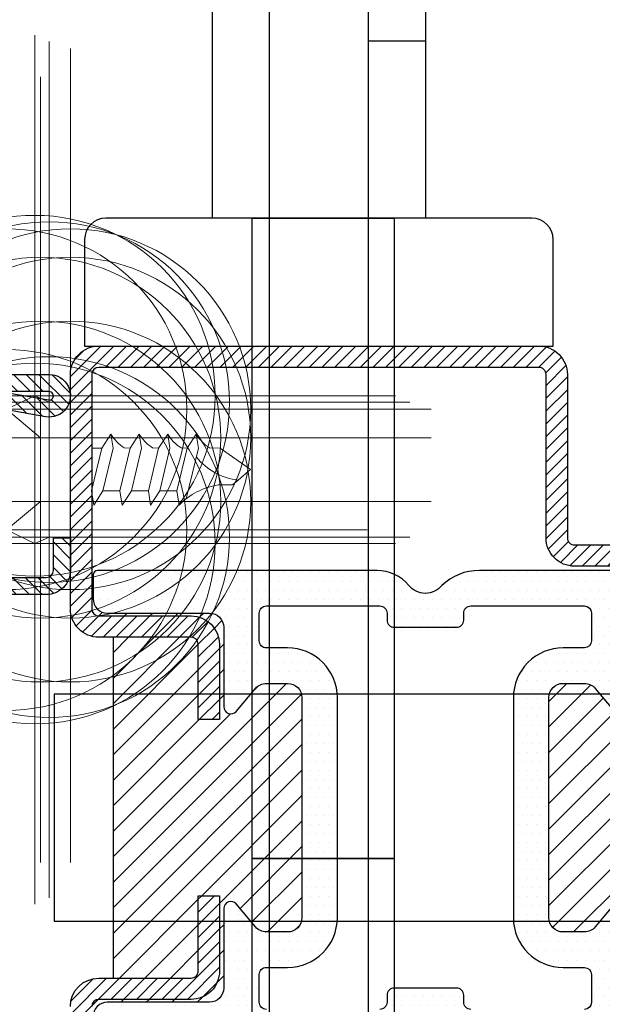
# Model space of a CAD drawing. Units: inches. Extents: x -120 to 245, y -794 to -81.
# Drawn here: x -42 to -41, y -598 to -595 of the extents above; entities that cross this region are included whole.
import ezdxf

# ---------------------------------------------------------------- set-up
doc = ezdxf.new("R2010")
doc.units = ezdxf.units.IN
doc.header["$LTSCALE"] = 0.35
doc.header["$MEASUREMENT"] = 0
doc.header["$PDMODE"] = 34
doc.linetypes.add('HIDDEN', pattern=[0.375, 0.25, -0.125])
doc.layers.add('viti', color=32, linetype='Continuous', lineweight=9)

# ---------------------------------------------------------------- blocks, each defined once
blk = doc.blocks.new('P1012')
h = blk.add_hatch()
h.set_pattern_fill('LINE', color=9, scale=0.2, angle=135, style=0)
h.set_pattern_definition([(135, (-1293.789400085675, -1272.284482494683), (-0.4490128060534577, -0.4490128060534577), [])])
h.paths.add_polyline_path([(92, 0), (2, 0, 0.4142135623730951), (0, -2), (0, -8.000000000000682, 1), (4, -8.000000000000682), (4, -4.5, -0.4142135623730951), (4.5, -4), (7.5, -4, -0.4142135623730951), (8, -4.5), (8, -8.000000000000455, 0.4142135623731014), (9.999999999999773, -10.00000000000023), (21.50000000000159, -10, -0.4142135623731326), (22.00000000000091, -10.49999999999932), (22, -18.49999999999977, 0.4142135623731284), (24, -20.5), (30.50000000000114, -20.5, -0.4142135623731451), (31.00000000000091, -20.99999999999977), (31, -26.29999999999995), (32.5, -26.30000000000018), (32.50000000000091, -20.99999999999977, 0.4142135623731549), (30.50000000000114, -18.99999999999977), (24, -19, -0.4142135623731368), (23.5, -18.5), (23.50000000000091, -10.49999999999863, 0.4142135623731284), (21.50000000000273, -8.500000000000227), (9.999999999999773, -8.500000000000227, -0.4142135623730951), (9.5, -8.000000000000455), (9.5, -4.5, 0.4142135623730951), (7.5, -2.5), (4.5, -2.5, 0.4142135623730951), (2.5, -4.5), (2.5, -8.000000000000682, -1), (1.5, -8.000000000000682), (1.5, -2, -0.4142135623730951), (2, -1.5), (92, -1.5, -0.4142135623730951), (92.5, -2), (92.5, -8.000000000000682, -1), (91.5, -8.000000000000682), (91.5, -4.5, 0.4142135623730951), (89.50000000000001, -2.5), (86.5, -2.5, 0.4142135623730951), (84.50000000000001, -4.5), (84.50000000000001, -8.000000000000455, -0.4142135623730951), (84.00000000000026, -8.500000000000227), (72.49999999999726, -8.500000000000227, 0.4142135623731284), (70.49999999999909, -10.49999999999863), (70.5, -18.5, -0.4142135623731388), (70, -19), (63.49999999999885, -18.99999999999977, 0.4142135623731559), (61.49999999999909, -21), (61.5, -26.30000000000018), (63, -26.29999999999995), (62.99999999999909, -20.99999999999977, -0.4142135623731451), (63.49999999999885, -20.5), (70, -20.5, 0.4142135623731284), (72, -18.49999999999977), (71.99999999999909, -10.49999999999932, -0.4142135623731347), (72.49999999999841, -10), (84.00000000000026, -10.00000000000023, 0.4142135623731011), (86, -8.000000000000455), (86, -4.5, -0.4142135623730951), (86.5, -4), (89.50000000000001, -4, -0.4142135623730951), (90, -4.5), (90, -8.000000000000682, 1), (94, -8.000000000000682), (94, -2, 0.4142135623730951)])
h.paths.add_polyline_path([(57, -63), (57, -51.5, -0.4142135623730951), (57.5, -51), (70, -51, 0.4142135623730951), (72, -49), (72, -46.5, 0.4142135623730951), (70, -44.5), (63.49999999999863, -44.5, -0.4142135623731449), (62.99999999999909, -44.00000000000045), (63, -38.70000000000004), (61.5, -38.69999999999982), (61.49999999999909, -44, 0.4142135623731554), (63.49999999999909, -46.00000000000021), (70, -46, -0.4142135623731054), (70.5, -46.5), (70.5, -49, -0.4142135623730951), (70, -49.5), (57.5, -49.5, 0.4142135623730951), (55.5, -51.5), (55.5, -63, -0.4142135623730951), (55, -63.5), (24, -63.5, -0.4142135623730951), (23.5, -63), (23.5, -46.5, -0.4142135623730951), (24, -46), (30.5, -46, 0.4142135623730951), (32.5, -44), (32.5, -38.70000000000027), (31, -38.70000000000004), (30.99999999999909, -44, -0.414213562373045), (30.49999999999909, -44.5), (24, -44.5, 0.4142135623730951), (22, -46.5), (22, -63, 0.4142135623730951), (24, -65), (55, -65, 0.4142135623730951)])
h = blk.add_hatch()
h.set_pattern_fill('DOTS', color=8, scale=0.4)
h.set_pattern_definition([(0, (-1293.789400085675, -1272.284482494683), (0.3175, 0.635), [0, -0.635])])
h.paths.add_polyline_path([(70.40118587482948, -17.79999999999995, -0.4142135623730951), (69.40118587482948, -18.79999999999995), (62.20118587482943, -18.79999999999995, 0.4142135623730951), (61.20118587482942, -19.79999999999995), (61.20118587482942, -25.39626129027238, -0.7002075382096856), (60.31816365326995, -25.71765509511579), (58.96684177363795, -24.10721239031341, 0.221694662642923), (58.20079733051898, -23.75), (56.70118587482942, -23.75, 0.4142135623730951), (55.70118587482943, -24.75), (55.70118587482943, -40.25, 0.4142135623730951), (56.70118587482942, -41.25), (58.20079733051898, -41.25, 0.2216946626429232), (58.96684177363795, -40.89278760968659), (60.31816365326995, -39.28234490488421, -0.7002075382096863), (61.20118587482942, -39.60373870972762), (61.20118587482942, -45.20000000000004, 0.4142135623730951), (62.20118587482943, -46.20000000000003), (69.40118587482948, -46.20000000000003, -0.4142135623730555), (70.40118587482948, -47.19999999999981), (70.40118587482971, -48.89999999999986, -0.4142135623731298), (70.10118587482953, -49.20000000000005), (50.76697667119788, -49.20000000000005, -0.1932703652877016), (48.15988776084487, -48.13886363636993, 0.4732040934390782), (45.84011223915672, -48.13886363636765, -0.2246602177201783), (43.59766256818785, -49.20000000000005), (23.8992531478807, -49.20000000000005, -0.4142135623730951), (23.59925314788052, -48.9000000000001), (23.59925314788052, -47.20000000000005, -0.4142135623730951), (24.59925314788052, -46.20000000000003), (31.79925314788056, -46.20000000000003, 0.4142135623730951), (32.79925314788056, -45.20000000000004), (32.79925314788056, -39.60373870972762, -0.700207538209689), (33.68227536944005, -39.28234490488421), (35.03359724907205, -40.89278760968659, 0.2216946626429235), (35.79964169219103, -41.25), (37.29925314788057, -41.25, 0.4142135623730951), (38.29925314788056, -40.25), (38.29925314788056, -24.75, 0.4142135623730951), (37.29925314788057, -23.75), (35.79964169219124, -23.75, 0.221694662642905), (35.03359724907227, -24.10721239031341), (33.68227536944005, -25.71765509511579, -0.7002075382096618), (32.79925314788056, -25.39626129027238), (32.79925314788056, -19.79999999999995, 0.4142135623730951), (31.79925314788056, -18.79999999999995), (24.59925314788052, -18.79999999999995, -0.4142135623730951), (23.59925314788052, -17.79999999999995), (23.59925314788052, -16.09999999999991, -0.4142135623730951), (23.8992531478807, -15.79999999999995), (43.59766256818398, -15.79999999999995, -0.2246602177199608), (45.84011223915718, -16.86113636363302, 0.4732040934382064), (48.15988776084305, -16.86113636363211, -0.2246602177201631), (50.40233743181193, -15.79999999999995), (70.1011858748293, -15.79999999999995, -0.4142135623730951), (70.40118587482948, -16.09999999999991)])
h.paths.add_polyline_path([(50.19999999999959, -18.29999999999973, 0.4142135623732366), (49.69999999999959, -18.79999999999995), (49.69999999999981, -19.29999999999995, -0.4142135623732436), (49.19999999999982, -19.80000000000018), (44.79999999999949, -19.79999999999995, -0.4142135623730793), (44.29999999999972, -19.30000000000018), (44.29999999999972, -18.79999999999973, 0.4142135623731035), (43.79999999999972, -18.29999999999973), (35.79999999999973, -18.29999999999995, 0.4142135623730866), (35.29999999999973, -18.79999999999995), (35.29999999999973, -20.75, 0.4142135623730951), (35.79999999999973, -21.25), (37.29999999999973, -21.25, -0.4142135623730951), (40.79999999999972, -24.75), (40.79999999999972, -40.25, -0.4142135623730951), (37.29999999999973, -43.75), (35.79999999999973, -43.75, 0.4142135623730951), (35.29999999999973, -44.24999999999999), (35.29999999999973, -46.20000000000003, 0.4142135623730869), (35.79999999999973, -46.70000000000004), (43.79999999999972, -46.70000000000028, 0.4142135623731035), (44.29999999999972, -46.20000000000028), (44.29999999999972, -45.69999999999981, -0.4142135623730794), (44.79999999999949, -45.20000000000004), (49.19999999999982, -45.1999999999998, -0.4142135623732436), (49.69999999999981, -45.70000000000003), (49.69999999999959, -46.20000000000003, 0.4142135623732367), (50.19999999999959, -46.70000000000028), (58.19999999999982, -46.70000000000004, 0.4142135623730866), (58.69999999999982, -46.20000000000003), (58.69999999999982, -44.24999999999999, 0.4142135623730951), (58.19999999999982, -43.75), (56.69999999999982, -43.75, -0.4142135623730951), (53.19999999999982, -40.25), (53.19999999999982, -24.75, -0.4142135623730951), (56.69999999999982, -21.25), (58.19999999999982, -21.25, 0.4142135623730951), (58.69999999999982, -20.75), (58.69999999999982, -18.79999999999995, 0.4142135623730869), (58.19999999999982, -18.29999999999995)], flags=16)
h = blk.add_hatch()
h.set_pattern_fill('ANSI31', color=30, scale=0.4, angle=90, style=0)
h.set_pattern_definition([(135, (-1293.789400085675, -1272.284482494683), (-0.8980256121069153, -0.8980256121069151), [])])
h.paths.add_polyline_path([(38.29925314788056, -40.25, -0.4142135623730951), (37.29925314788057, -41.25), (35.79964169219103, -41.25, -0.2216946626429229), (35.03359724907205, -40.89278760968659), (33.68227536944005, -39.28234490488421, 0.7002075382096861), (32.79925314788056, -39.60373870972762), (32.79925314788056, -45.20000000000004, -0.4142135623730951), (31.79925314788056, -46.20000000000003), (24.59925314788052, -46.20000000000003, 0.4142135623730951), (23.59925314788052, -47.20000000000005), (23.5, -46.5, -0.4142135623730951), (24, -46), (30.5, -46, 0.4142135623730951), (32.5, -44), (32.5, -38.70000000000027), (31, -38.70000000000004), (30.99999999999909, -44, -0.4142135623730451), (30.49999999999909, -44.5), (24.99999999999977, -44.5), (24.99999999999977, -20.5), (30.49999999999909, -20.5, -0.414213562373045), (30.99999999999909, -21), (31, -26.29999999999995), (32.5, -26.29999999999973), (32.5, -21, 0.4142135623730951), (30.5, -19), (24, -19, -0.4142135623730951), (23.5, -18.5), (23.59925314788052, -17.79999999999995, 0.4142135623730951), (24.59925314788052, -18.79999999999995), (31.79925314788056, -18.79999999999995, -0.4142135623730951), (32.79925314788056, -19.79999999999995), (32.79925314788056, -25.39626129027238, 0.7002075382096593), (33.68227536944005, -25.71765509511579), (35.03359724907227, -24.10721239031341, -0.2216946626429048), (35.79964169219124, -23.75), (37.29925314788057, -23.75, -0.4142135623730951), (38.29925314788056, -24.75)])
h.paths.add_polyline_path([(69.00000000000023, -44.5), (63.49999999999863, -44.5, -0.4142135623731449), (62.99999999999909, -44.00000000000045), (63, -38.70000000000004), (61.5, -38.69999999999982), (61.49999999999909, -44, 0.4142135623731554), (63.49999999999909, -46.00000000000021), (70, -46, -0.4142135623731035), (70.5, -46.5), (70.40118587482948, -47.20000000000005, 0.4142135623730951), (69.40118587482948, -46.20000000000003), (62.20118587482943, -46.20000000000003, -0.4142135623730951), (61.20118587482942, -45.20000000000004), (61.20118587482942, -39.60373870972762, 0.7002075382096878), (60.31816365326995, -39.28234490488421), (58.96684177363795, -40.89278760968659, -0.2216946626429234), (58.20079733051898, -41.25), (56.70118587482942, -41.25, -0.4142135623730951), (55.70118587482943, -40.25), (55.70118587482943, -24.75, -0.4142135623730951), (56.70118587482942, -23.75), (58.20079733051898, -23.75, -0.2216946626429217), (58.96684177363795, -24.10721239031341), (60.31816365326995, -25.71765509511579, 0.700207538209687), (61.20118587482942, -25.39626129027238), (61.20118587482942, -19.79999999999995, -0.4142135623730951), (62.20118587482943, -18.79999999999995), (69.40118587482948, -18.79999999999995, 0.4142135623731284), (70.40118587482948, -17.79999999999972), (70.5, -18.5, -0.4142135623731035), (70, -19), (63.49999999999885, -18.99999999999977, 0.4142135623731557), (61.49999999999909, -21), (61.5, -26.30000000000018), (63, -26.29999999999995), (62.99999999999909, -20.99999999999977, -0.4142135623731451), (63.49999999999885, -20.5), (69.00000000000023, -20.5)])
at = {"color": 30}
blk.add_line((24.99999999999977, -44.5), (24.99999999999977, -20.5), dxfattribs=at)
for points in [[(22, -18.5, 0.4142135623730951), (24, -20.5), (30.5, -20.5, -0.4142135623738942), (31.00000000000091, -21), (31, -26.29999999999995), (32.5, -26.30000000000018), (32.50000000000091, -21.00000000000023, 0.414213562373761), (30.49999999999727, -18.99999999999977), (24, -19, -0.4142135623730951), (23.5, -18.5)], [(70, -49.5), (57.5, -49.5, 0.4142135623730951), (55.5, -51.5), (55.5, -63, -0.4142135623730951), (55, -63.5), (24, -63.5, -0.4142135623730951), (23.5, -63), (23.5, -46.5, -0.4142135623730951), (24, -46), (30.5, -46, 0.4142135623730951), (32.5, -44), (32.5, -38.70000000000027), (31, -38.70000000000004), (30.99999999999909, -44, -0.4142135623725622), (30.5, -44.5), (24, -44.5, 0.4142135623730951), (22, -46.5), (22, -63, 0.4142135623730951), (24, -65), (55, -65, 0.4142135623730951), (57, -63), (57, -51.5, -0.4142135623730951), (57.5, -51), (70, -51, 0.4142135623730951)]]:
    blk.add_lwpolyline(points, format="xyb")
at = {"color": 1}
for points in [[(70.10118587482953, -49.20000000000005), (50.80255694316111, -49.20000000000005, -0.195714538304738), (48.15988776084487, -48.13886363636993, 0.4732040934371664), (45.84011223916263, -48.1388636363606, -0.2246602177195897), (43.59766256820353, -49.20000000000005), (23.89925314788047, -49.20000000000005, -0.414213562372873), (23.59925314788052, -48.9000000000001), (23.59925314788052, -47.20000000000005, -0.4142135623730951), (24.59925314788052, -46.20000000000003), (31.79925314788056, -46.20000000000003, 0.4142135623730951), (32.79925314788056, -45.20000000000004), (32.79925314788056, -39.6037387097274, -0.7002075382095674), (33.68227536944005, -39.28234490488421), (35.03359724907205, -40.89278760968659, 0.2216946626428823), (35.79964169219103, -41.25), (37.29925314788057, -41.25, 0.4142135623730951), (38.29925314788056, -40.25), (38.29925314788056, -24.75, 0.4142135623730951), (37.29925314788057, -23.75), (35.79964169219103, -23.75, 0.2216946626429524), (35.03359724907205, -24.10721239031364), (33.68227536944005, -25.71765509511579, -0.7002075382095674), (32.79925314788056, -25.39626129027261), (32.79925314788056, -19.79999999999995, 0.4142135623730951), (31.79925314788056, -18.79999999999995), (24.59925314788052, -18.79999999999995, -0.4142135623730951), (23.59925314788052, -17.79999999999995)], [(60.31816365326995, -25.71765509511579), (58.96684177363795, -24.10721239031341, 0.221694662642928), (58.20079733051898, -23.75), (56.70118587482942, -23.75, 0.4142135623730951), (55.70118587482943, -24.75), (55.70118587482943, -40.25, 0.4142135623730951), (56.70118587482942, -41.25), (58.20079733051898, -41.25, 0.2216946626428824), (58.96684177363795, -40.89278760968659), (60.31816365326995, -39.28234490488421, -0.7002075382095674)], [(35.79999999999973, -18.29999999999995, 0.4142135623730951), (35.29999999999973, -18.79999999999995), (35.29999999999973, -20.75, 0.4142135623730951), (35.79999999999973, -21.25), (37.29999999999973, -21.25, -0.4142135623730951), (40.79999999999972, -24.75000000000023), (40.79999999999972, -40.25, -0.4142135623730951), (37.29999999999973, -43.75), (35.79999999999973, -43.75, 0.4142135623730951), (35.29999999999973, -44.24999999999999), (35.29999999999973, -46.20000000000003, 0.4142135623730951), (35.79999999999973, -46.70000000000004), (43.79999999999972, -46.70000000000028, 0.4142135623733615), (44.29999999999972, -46.20000000000003), (44.29999999999972, -45.70000000000003, -0.4142135623732284), (44.79999999999972, -45.20000000000004), (49.19999999999982, -45.1999999999998, -0.4142135623732284), (49.69999999999981, -45.70000000000003), (49.69999999999959, -46.20000000000003, 0.4142135623733616), (50.19999999999981, -46.70000000000028), (58.19999999999982, -46.70000000000004, 0.4142135623730951), (58.69999999999982, -46.20000000000003), (58.69999999999982, -44.24999999999999, 0.4142135623730951), (58.19999999999982, -43.75), (56.69999999999982, -43.75, -0.4142135623730951), (53.19999999999982, -40.25), (53.19999999999982, -24.75000000000023, -0.4142135623730951), (56.69999999999982, -21.25), (58.19999999999982, -21.25, 0.4142135623730951), (58.69999999999982, -20.75), (58.69999999999982, -18.79999999999995, 0.4142135623730951), (58.19999999999982, -18.29999999999995)], [(50.19999999999981, -18.29999999999973, 0.4142135623733615), (49.69999999999959, -18.79999999999995), (49.69999999999981, -19.29999999999995, -0.4142135623732284), (49.19999999999982, -19.80000000000018), (44.79999999999972, -19.79999999999995, -0.4142135623732281), (44.29999999999972, -19.29999999999995), (44.29999999999972, -18.79999999999995, 0.4142135623733615), (43.79999999999972, -18.29999999999973)]]:
    blk.add_lwpolyline(points, format="xyb", dxfattribs=at)
blk = doc.blocks.new('P2007')
h = blk.add_hatch()
h.set_pattern_fill('LINE', color=9, scale=0.2, angle=45, style=0)
h.set_pattern_definition([(45, (-2010.973457068399, -1717.742677721499), (-0.4490128060534577, 0.4490128060534577), [])])
edge = h.paths.add_edge_path()
edge.add_line((-1.200000000000044, 4.942454423229718), (-1.797588197827963, 1.553363341266503))
edge.add_arc((-1.501081148499678, 1.501081148499451), 0.3010811484996968, 169.9999999999588, 360)
edge.add_line((-1.200000000000044, 1.501081148499451), (-1.199999999999817, 18.29999999999995))
edge.add_arc((-1.700000000000045, 18.29999999999973), 0.5000000000002274, 2.60551e-11, 90)
edge.add_line((-1.700000000000045, 18.79999999999995), (-14, 18.79999999999995))
edge.add_arc((-14, 18.5), 0.2999999999999545, 90, 270)
edge.add_line((-14, 18.20000000000004), (-12.19602540378446, 18.20000000000004))
edge.add_arc((-12.19602540378469, 16.5), 1.700000000000045, -29.999999999992326, 89.99999999999238, ccw=False)
edge.add_line((-10.72378221735084, 15.65000000000009), (-14.22801270189211, 9.580494759342855))
edge.add_arc((-13.79499999999984, 9.330494759343082), 0.4999999999999274, 150.0000000000252, 180.000000000026)
edge.add_line((-14.29499999999984, 9.330494759342855), (-14.29500000000007, 1.700000000000045))
edge.add_arc((-13.79500000000007, 1.700000000000045), 0.5, 180, 270)
edge.add_line((-13.79500000000007, 1.200000000000044), (-11.49500000000012, 1.200000000000044))
edge.add_line((-11.49500000000012, 1.200000000000044), (-11.49500000000012, 0))
edge.add_line((-11.49500000000012, 0), (-13.79500000000007, 0))
edge.add_arc((-13.7950000000003, 1.700000000000045), 1.700000000000045, 180, 270.0000000000076, ccw=False)
edge.add_line((-15.49500000000012, 1.700000000000045), (-15.49499999999989, 9.330494759342855))
edge.add_arc((-13.79500000000007, 9.330494759342855), 1.699999999999818, 150, 180, ccw=False)
edge.add_line((-15.26724318643346, 10.18049475934276), (-11.76301270189219, 16.25))
edge.add_arc((-12.19602540378423, 16.5), 0.4999999999998443, 329.9999999999897, 450.000000000026)
edge.add_line((-12.19602540378446, 17), (-14, 17))
edge.add_arc((-14, 18.5), 1.5, 90, 270, ccw=False)
edge.add_line((-14, 20), (-1.700000000000045, 20))
edge.add_arc((-1.699999999999818, 18.29999999999973), 1.700000000000272, 7.673861546209082e-12, 90.00000000000762, ccw=False)
edge.add_line((2.274e-13, 18.29999999999995), (0, 1.501081148499679))
edge.add_arc((-1.501081148499451, 1.501081148499678), 1.501081148499451, -189.99999999998875, 0, ccw=False)
edge.add_line((-2.979357501442564, 1.761741154466561), (-2.381769303614646, 5.150832236429322))
edge.add_line((-2.381769303614646, 5.150832236429322), (-1.200000000000044, 4.942454423229718))
blk.add_lwpolyline([(-1.200000000000044, 4.942454423229718), (-1.797588197827963, 1.553363341266503, 1.091308501070078), (-1.200000000000044, 1.501081148499451), (-1.199999999999817, 18.29999999999995, 0.4142135623730418), (-1.700000000000045, 18.79999999999995), (-14, 18.79999999999995, 1), (-14, 18.20000000000004), (-12.19602540378446, 18.20000000000004, -0.5773502691895962), (-10.72378221735084, 15.65000000000009), (-14.22801270189211, 9.580494759342855, 0.1316524975874389), (-14.29499999999984, 9.330494759342855), (-14.29500000000007, 1.700000000000045, 0.4142135623730418), (-13.79500000000007, 1.200000000000044), (-11.49500000000012, 1.200000000000044), (-11.49500000000012, 0), (-13.79500000000007, 0, -0.4142135623730951), (-15.49500000000012, 1.700000000000045), (-15.49499999999989, 9.330494759342855, -0.1316524975873958), (-15.26724318643346, 10.18049475934276), (-11.76301270189219, 16.25, 0.5773502691896099), (-12.19602540378446, 17), (-14, 17, -0.9999999999999998), (-14, 20), (-1.700000000000045, 20, -0.4142135623731342), (2.274e-13, 18.29999999999995), (0, 1.501081148499678, -1.091308501069178), (-2.979357501442564, 1.761741154466561), (-2.381769303614646, 5.150832236429322)], format="xyb", close=True)
blk = doc.blocks.new('CV5001+CV5012')
for p, q in [((2.5, 5.199999999999818), (1.5, 4.749999999999089)), ((2.5, -5.200000000000726), (2.5, 5.199999999999818)), ((2.5, 5.199999999999818), (4.5, 4.249999999999089)), ((0, -4.25), (0, 4.25)), ((0, 4.25), (1.5, 4.249999999999089)), ((1.5, 4.749999999999089), (1.5, -9.095e-13)), ((4.499999999999089, 4.25), (2.116492814810952, 2.249999999999089)), ((4.5, -4.250000000000908), (4.5, 4.249999999999089)), ((-7.652177385110007, 2.500030520000108), (-7.492143205110551, 1.500030520000109)), ((-5.652177385110007, 2.500030520000108), (-6.292192035110018, 1.500030520000109)), ((-5.652177385110007, 2.500030520000108), (-5.492143205110551, 1.500030520000109)), ((-3.652177385110007, 2.500030520000108), (-4.292192035110018, 1.500030520000109)), ((-3.652177385110007, 2.500030520000108), (-3.49214320510964, 1.500030520000109)), ((-1.652185015109353, 2.500030520000108), (-2.292199655110379, 1.500030520000109)), ((-1.652185015109353, 2.500030520000108), (-1.492150835109895, 1.500030520000109)), ((0, 2.249999999999089), (2.116492814810952, 2.249999999999089)), ((2.116492814810952, 2.249999999999089), (2.116492814810952, -2.250000000000909)), ((-8.160356095109817, 2.049255369999626), (-9.012162735109994, -1.499969479999889)), ((-7.492204235109965, 1.499969489999784), (-8.212235975110161, -1.500030510000215)), ((-7.492204235109965, 1.500030520000109), (-6.292192035110018, 1.500030520000109)), ((-6.292192035110018, 1.500030520000109), (-7.012162735109995, -1.499938959999781)), ((-5.492204235109965, 1.499969489999784), (-6.212235975110161, -1.500030510000215)), ((-5.492204235109965, 1.499969489999784), (-4.292192035110018, 1.5)), ((-4.292192035110018, 1.500030520000109), (-5.012162735109995, -1.499938959999781)), ((-3.492204235109966, 1.499969489999784), (-4.212235975110161, -1.500030510000215)), ((-2.292199655110379, 1.500030520000109), (-3.49221186511022, 1.5)), ((-2.292199655110379, 1.500030520000109), (-3.012170365109341, -1.499938959999781)), ((-1.49221186511022, 1.499969489999784), (-2.212243605110415, -1.500030510000215)), ((-12.6922164451098, -3.05100002151e-05), (-11.82118372511013, 0.7308349599998109)), ((-11.82118372511013, 0.7308654799999204), (-11.41169886510943, 1.07443237999996)), ((-11.40095667511014, 1.07443237999996), (-10.40095667511014, 1.07443237999996)), ((4.5, 1.063870447409499), (4.5, 0.5425802982726964)), ((-12.6922164451098, -3.05100002151e-05), (-10.55000453511002, -1.500030510000215)), ((1.5, -4.750000000000908), (1.5, -9.095e-13)), ((-9.792497205109614, -1.524322510000274), (-10.55000453511002, -1.500030510000215)), ((-8.852189585109953, -2.49996947999989), (-9.012162735109994, -1.499969479999889)), ((-8.852189585109953, -2.49996947999989), (-8.212174945109837, -1.499969479999889)), ((-7.792497205109611, -1.524322510000274), (-8.212235975110161, -1.5)), ((-6.852189585109953, -2.49996947999989), (-7.012162735109995, -1.499969479999889)), ((-6.852189585109953, -2.49996947999989), (-6.212174945109835, -1.499969479999889)), ((-5.792497205109611, -1.524322510000274), (-6.212235975110161, -1.5)), ((-4.852189585109953, -2.49996947999989), (-5.012162735109995, -1.499969479999889)), ((-4.852189585109953, -2.49996947999989), (-4.212174945109836, -1.499969479999889)), ((-3.792497205109611, -1.524322510000274), (-4.212235975110161, -1.5)), ((-2.852189585109953, -2.49996947999989), (-3.012162735109995, -1.499969479999889)), ((-2.852189585109953, -2.49996947999989), (-2.21218257511009, -1.499969479999889)), ((-2.212243605110415, -1.499969479999889), (-1.492272905110439, -1.5)), ((0, -2.250000000000909), (2.116492814810952, -2.250000000000909)), ((4.5, -4.250000000000908), (2.116492814810952, -2.250000000000909)), ((0, -4.25), (1.5, -4.250000000000908)), ((2.5, -5.200000000000726), (1.5, -4.750000000000908)), ((2.5, -5.200000000000726), (4.5, -4.250000000000908))]:
    blk.add_line(p, q)
for centre, radius, start, end in [((-11.21260218510997, 6.00213623000036), 4.994094849999998, 279.3529052700094, 315.472549440004), ((-12.20210413510995, -3.424285889999736), 4.172572609999998, 37.40369415000168, 84.76250981998253), ((-11.54005580510966, -4.149444579999908), 3.15361071, 31.53628540000322, 56.34813689999779), ((-9.540055805109661, -4.149444579999908), 3.15361071, 31.53628540000322, 56.34813689999779), ((-7.540055805109659, -4.149444579999908), 3.15361071, 31.53628540000322, 56.34813689999779), ((-5.540055805109659, -4.149444579999908), 3.15361071, 31.53628540000322, 56.34813689999779)]:
    blk.add_arc(centre, radius, start, end)
for p in [(2.5, 5.199999999999818), (1.5, 4.749999999999089), (4.5, 4.249999999999089), (4.5, 4.250000000000908), (0, 2.249999999999089), (2.116492814810952, 2.249999999999089), (0, -2.250000000000909), (2.116492814810952, -2.25), (0, -4.25), (0, -4.25), (0, -4.25), (1.5, -4.750000000000908), (1.5, -4.750000000000908), (1.5, -4.750000000000908), (4.5, -4.250000000000908), (4.5, -4.250000000000908), (4.5, -4.250000000000908), (4.5, -4.250000000000908), (2.5, -5.200000000000726), (2.5, -5.200000000000726), (2.5, -5.200000000000726)]:
    blk.add_point(p)

msp = doc.modelspace()

# ---------------------------------------------------------------- linework, layer by layer
at = {"color": 1, "linetype": 'HIDDEN', "ltscale": 5}
msp.add_line((-41.36429510101652, -595.2617587871081), (-41.20681478605588, -595.2617587871081), dxfattribs=at)
at = {"color": 3}
for points in [[(-41.79736597047884, -594.2151709958669), (-41.20681478606274, -594.2151709958669), (-41.20681478606274, -595.7538871976351), (-41.79736596716508, -595.7538871976351)], [(-42.23618875957543, -597.702702140687), (-40.34067305377828, -597.7027060952718), (-40.34067305377828, -597.0727848354295), (-42.23618875957543, -597.072780880841)], [(-42.23618875957543, -597.702702140687), (-40.34067305339994, -597.702702140687), (-40.34067305339994, -597.0727808808447), (-42.23618875957543, -597.072780880841)]]:
    msp.add_lwpolyline(points, close=True, dxfattribs=at)
at = {"color": 1, "ltscale": 5}
msp.add_lwpolyline([(-41.63988565246916, -599.5362568658613), (-41.6398856524703, -599.7696352291218), (-41.36429510128919, -599.7696352291218), (-41.36429510128805, -599.5362568658613), (-41.36429510101652, -595.0058532752973), (-41.63988565219763, -595.0058532752973), (-41.63988565246916, -599.5362568658613)], dxfattribs=at)
at = {"color": 3}
msp.add_lwpolyline([(-40.8524840774013, -595.8129423157454, 0.4142135623730951), (-40.91153919551156, -595.7538871976351), (-42.09264155771626, -595.7538871976351, 0.4142135623730951), (-42.15169667582655, -595.8129423157454), (-42.15169667582655, -596.1082179062965), (-40.8524840774013, -596.1082179062965)], format="xyb", close=True, dxfattribs=at)
at = {"color": 4}
for points in [[(-41.29350584923173, -597.5284910707394), (-41.68720663663333, -597.5284910707394), (-41.68720663663333, -595.75388477136), (-41.29350584923173, -595.75388477136)], [(-41.29350584923173, -599.0216037330587), (-41.68720663663333, -599.0216037330587), (-41.68720663663333, -597.5284910707394), (-41.29350584923173, -597.5284910707394)]]:
    msp.add_lwpolyline(points, close=True, dxfattribs=at)

# ---------------------------------------------------------------- block references
at = {"yscale": 0.0393700787401575, "zscale": 0.0393700787401575}
for name, p, xscale, rotation in [('P1012', (-43.05720848685012, -598.6672730244067), -0.0393700787401575, 180), ('P2007', (-42.1910667545667, -596.186958061405), 0.0393700787401575, 90.00000000000006)]:
    msp.add_blockref(name, p, dxfattribs=dict(at, xscale=xscale, rotation=rotation))
at = {"layer": 'viti', "xscale": 0.0393700787401575, "yscale": 0.0393700787401575, "zscale": 0.0393700787401575, "rotation": 180}
msp.add_blockref('CV5001+CV5012', (-42.1910667545667, -596.4507352279182), dxfattribs=at)

doc.saveas('drawing.dxf')
